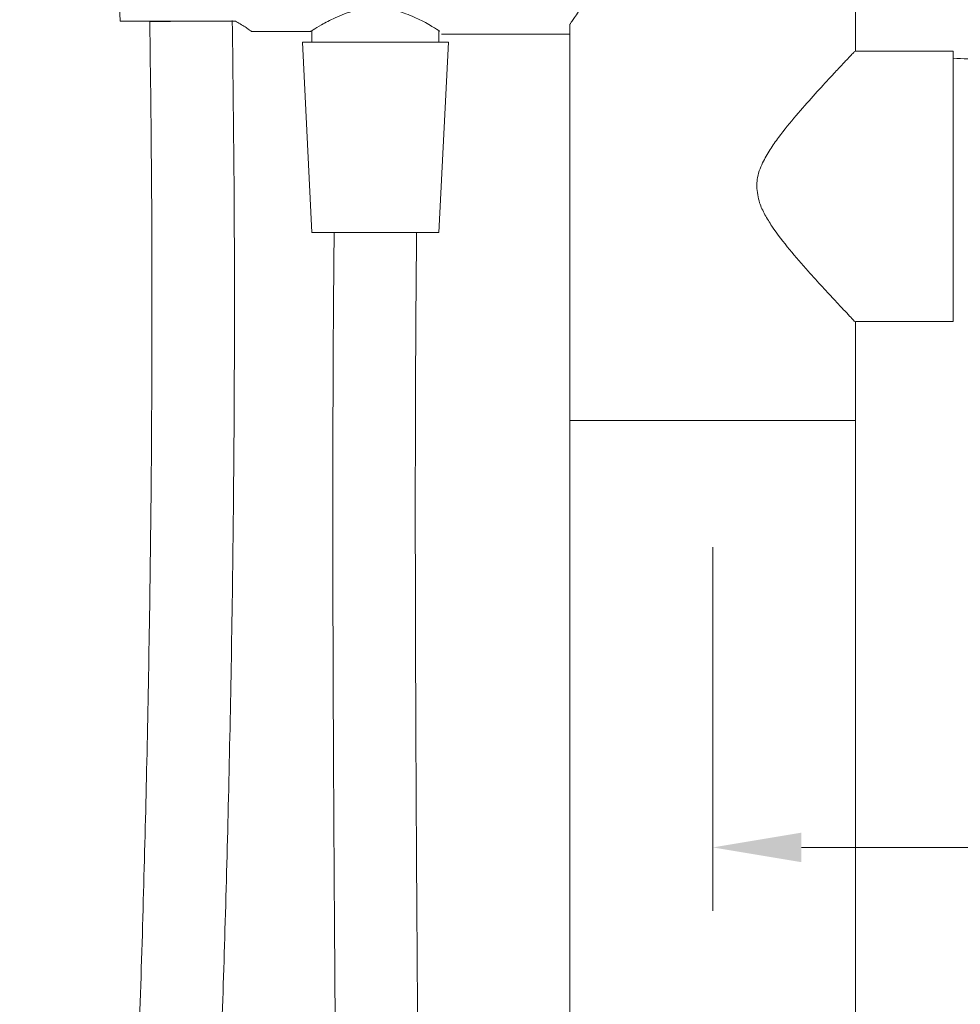
# Model space of a CAD drawing. Units: millimetres. Extents: x 2175.2 to 2243.8, y 1802.3 to 1872.4.
# Drawn here: x 2216.5 to 2223.9, y 1841.1 to 1848.9 of the extents above; entities that cross this region are included whole.
import ezdxf

# ---------------------------------------------------------------- set-up
doc = ezdxf.new("R2010")
doc.units = ezdxf.units.MM
doc.layers.add('cotas', color=253, linetype='Continuous', lineweight=5)
doc.layers.add('cuerpo', color=7, linetype='Continuous', lineweight=5)
doc.styles.add('ARIAL', font='arial.ttf')
doc.dimstyles.new('RS (E1.20)', dxfattribs={"dimtxt": 1.5, "dimasz": 0.7, "dimexe": 0.5, "dimexo": 1, "dimgap": 1, "dimtad": 0, "dimtih": 1, "dimtoh": 1, "dimdec": 0, "dimlfac": 20, "dimtxsty": 'ARIAL', "dimcen": 0, "dimclrd": 256, "dimclre": 256, "dimclrt": 256, "dimadec": 0, "dimazin": 0, "dimtfac": 1, "dimtdec": 0, "dimtofl": 0, "dimtmove": 0, "dimatfit": 3, "dimfxl": 1, "dimlwd": -1, "dimlwe": -1, "dimarcsym": 0})

# ---------------------------------------------------------------- blocks, each defined once
blk = doc.blocks.new('*D60')
at = {"layer": 'cotas', "transparency": 16777216}
for p, q in [((2225.6385, 1845.5534), (2225.6385, 1841.8437)), ((2221.9898, 1844.7095), (2221.9898, 1841.8437)), ((2222.6898, 1842.3437), (2224.9385, 1842.3437)), ((2225.6385, 1842.3437), (2227.7029, 1842.3437))]:
    blk.add_line(p, q, dxfattribs=at)
for points in [[(2222.6898, 1842.4604), (2222.6898, 1842.227), (2221.9898, 1842.3437)], [(2224.9385, 1842.4604), (2224.9385, 1842.227), (2225.6385, 1842.3437)]]:
    blk.add_solid(points, dxfattribs=at)
at = {"layer": 'Defpoints', "color": 0, "transparency": 16777216}
for p in [(2225.6385, 1846.5534), (2221.9898, 1845.7095), (2221.9898, 1842.3437)]:
    blk.add_point(p, dxfattribs=at)
at = {"layer": 'cotas', "transparency": 16777216, "insert": (2229.7712, 1842.3437), "char_height": 1.5, "attachment_point": 5, "style": 'ARIAL'}
blk.add_mtext('73', dxfattribs=at)

msp = doc.modelspace()

# ---------------------------------------------------------------- linework, layer by layer
at = {"layer": 'cuerpo'}
for p, q in [((2217.3209, 1848.8565), (2217.2459, 1850.5365)), ((2223.1148, 1848.9595), (2223.1148, 1848.6195)), ((2217.3209, 1848.8565), (2217.8784, 1848.8565)), ((2217.5534, 1848.8515), (2217.8784, 1848.8565)), ((2217.8784, 1848.8565), (2218.2291, 1848.8565)), ((2218.8188, 1848.7753), (2218.3543, 1848.7753)), ((2218.8313, 1848.6915), (2218.8313, 1848.7832)), ((2219.8313, 1848.7831), (2219.8313, 1848.6915)), ((2220.8648, 1845.7095), (2220.8648, 1848.8345)), ((2220.8648, 1848.7537), (2219.8535, 1848.7537)), ((2218.8313, 1847.1915), (2218.7563, 1848.6915)), ((2218.7563, 1848.6915), (2219.3313, 1848.6915)), ((2219.3313, 1848.6915), (2219.9063, 1848.6915)), ((2219.9063, 1848.6915), (2219.8313, 1847.1915)), ((2223.1148, 1848.6195), (2223.8865, 1848.6195)), ((2223.8865, 1846.4895), (2223.8865, 1848.6195)), ((2223.8865, 1848.6195), (2223.8865, 1846.4895)), ((2223.8865, 1848.6195), (2223.8865, 1846.4895)), ((2223.8865, 1846.4981), (2223.8865, 1848.6195)), ((2223.8865, 1846.4938), (2223.8865, 1848.6152)), ((2218.8313, 1847.1915), (2219.3313, 1847.1915)), ((2219.3313, 1847.1915), (2219.8313, 1847.1915)), ((2219.3313, 1847.1915), (2219.6563, 1847.188)), ((2223.8865, 1846.4895), (2223.1148, 1846.4895)), ((2223.1148, 1846.4895), (2223.1148, 1845.7095)), ((2220.8648, 1811.5095), (2220.8648, 1845.7095)), ((2221.9898, 1845.7095), (2220.8648, 1845.7095)), ((2223.1148, 1845.7095), (2220.8648, 1845.7095)), ((2223.1148, 1845.7095), (2221.9898, 1845.7095)), ((2223.1148, 1845.7095), (2223.1148, 1811.5095))]:
    msp.add_line(p, q, dxfattribs=at)
msp.add_arc((2223.935, 1847.6612), 0.901, 63.98486, 93.08622, dxfattribs=at)
for points, knots in [([(2220.8662, 1848.8364), (2220.8661, 1848.8362), (2220.8658, 1848.8359), (2220.8782, 1848.8533), (2220.9006, 1848.8854), (2220.9323, 1848.9322), (2220.9724, 1848.9938), (2221.0212, 1849.0738), (2221.0754, 1849.1724), (2221.1255, 1849.281), (2221.1644, 1849.3916), (2221.1898, 1849.4987), (2221.2014, 1849.6125), (2221.1951, 1849.7534), (2221.1603, 1849.8977), (2221.1057, 1850.034), (2221.0505, 1850.1436), (2220.9942, 1850.2407), (2220.9452, 1850.3174), (2220.9063, 1850.3753), (2220.8801, 1850.413), (2220.8658, 1850.4332), (2220.8664, 1850.4324), (2220.8666, 1850.4321)], [0, 0, 0, 0, 0.026682, 0.07089, 0.11285, 0.155807, 0.202548, 0.250268, 0.305476, 0.362085, 0.404743, 0.448447, 0.49119, 0.535672, 0.609305, 0.6632, 0.718626, 0.773771, 0.830362, 0.877107, 0.925117, 0.971917, 1, 1, 1, 1]), ([(2218.8188, 1848.7753), (2218.8235, 1848.7783), (2218.8328, 1848.7843), (2218.9039, 1848.828), (2218.9935, 1848.8761), (2219.0884, 1848.9161), (2219.1863, 1848.9471), (2219.3107, 1848.9662), (2219.4506, 1848.9542), (2219.5834, 1848.9147), (2219.6829, 1848.8687), (2219.755, 1848.8295), (2219.8087, 1848.7977), (2219.844, 1848.7752), (2219.8395, 1848.778), (2219.8382, 1848.7789)], [0, 0, 0, 0, 0.093583, 0.186862, 0.287874, 0.344876, 0.403694, 0.487767, 0.572045, 0.653944, 0.751766, 0.808882, 0.867795, 0.960421, 1, 1, 1, 1]), ([(2217.2129, 1818.9116), (2217.1686, 1819.0466), (2217.0799, 1819.3161), (2216.9774, 1819.7238), (2216.8908, 1820.1195), (2216.8212, 1820.4908), (2216.7659, 1820.8265), (2216.7231, 1821.1207), (2216.6703, 1821.5251), (2216.6139, 1822.0538), (2216.5615, 1822.7547), (2216.5312, 1823.4727), (2216.5263, 1824.2042), (2216.5436, 1825.0089), (2216.5832, 1825.9073), (2216.6406, 1826.9011), (2216.7053, 1827.9008), (2216.7731, 1828.8928), (2216.8295, 1829.6997), (2216.8727, 1830.3125), (2216.9023, 1830.7313), (2216.9311, 1831.1388), (2216.9605, 1831.5568), (2216.9921, 1832.01), (2217.0261, 1832.5034), (2217.0622, 1833.038), (2217.1004, 1833.6147), (2217.141, 1834.245), (2217.1837, 1834.9318), (2217.2267, 1835.6522), (2217.2693, 1836.405), (2217.3113, 1837.1885), (2217.3532, 1838.026), (2217.3942, 1838.9192), (2217.4337, 1839.8691), (2217.4706, 1840.877), (2217.5029, 1841.9116), (2217.5298, 1842.9703), (2217.5507, 1844.0503), (2217.5651, 1845.1803), (2217.5716, 1846.3603), (2217.5695, 1847.5896), (2217.5588, 1848.4255), (2217.5534, 1848.8515)], [0, 0, 0, 0, 0.014186, 0.028332, 0.041961, 0.054646, 0.066057, 0.075947, 0.084338, 0.10679, 0.129045, 0.154536, 0.178551, 0.202105, 0.234922, 0.268372, 0.30153, 0.334985, 0.367691, 0.38232, 0.39635, 0.409631, 0.423117, 0.438208, 0.455012, 0.472518, 0.491729, 0.512732, 0.535614, 0.560459, 0.584818, 0.610924, 0.638829, 0.668584, 0.700228, 0.733798, 0.769322, 0.803618, 0.839581, 0.877211, 0.916503, 0.95744, 1, 1, 1, 1]), ([(2218.2034, 1848.8615), (2218.209, 1848.4118), (2218.2201, 1847.5329), (2218.2215, 1846.2453), (2218.2137, 1845.0197), (2218.1976, 1843.8561), (2218.175, 1842.7543), (2218.1474, 1841.7138), (2218.1168, 1840.7587), (2218.0846, 1839.8847), (2218.0519, 1839.0876), (2218.0185, 1838.3384), (2217.9847, 1837.6358), (2217.951, 1836.9785), (2217.916, 1836.3287), (2217.8799, 1835.6909), (2217.8432, 1835.0692), (2217.8078, 1834.493), (2217.7727, 1833.9384), (2217.7246, 1833.199), (2217.6615, 1832.2632), (2217.5822, 1831.1291), (2217.5021, 1829.9993), (2217.4236, 1828.8779), (2217.3484, 1827.7764), (2217.2792, 1826.6983), (2217.2219, 1825.6716), (2217.1829, 1824.6898), (2217.1734, 1823.7317), (2217.1992, 1823.02), (2217.2291, 1822.556), (2217.2453, 1822.3391), (2217.2654, 1822.1038), (2217.2918, 1821.8326), (2217.3278, 1821.5118), (2217.3747, 1821.1524), (2217.4339, 1820.7636), (2217.5062, 1820.3569), (2217.5944, 1819.9386), (2217.6966, 1819.5253), (2217.7839, 1819.2578), (2217.8265, 1819.1275)], [0, 0, 0, 0, 0.045239, 0.088414, 0.129511, 0.168526, 0.205469, 0.240358, 0.273221, 0.301595, 0.328331, 0.353463, 0.377034, 0.399086, 0.419667, 0.442487, 0.463341, 0.482314, 0.500556, 0.519241, 0.556846, 0.594901, 0.633593, 0.670777, 0.707974, 0.744647, 0.779446, 0.811408, 0.843474, 0.875801, 0.883011, 0.890243, 0.897685, 0.906761, 0.917646, 0.930161, 0.943221, 0.957201, 0.971705, 0.986213, 1, 1, 1, 1]), ([(2218.3543, 1848.7767), (2218.3549, 1848.7763), (2218.3604, 1848.7725), (2218.3287, 1848.7938), (2218.2826, 1848.8272), (2218.2376, 1848.8519), (2218.2291, 1848.8565)], [0, 0, 0, 0, 0.057995, 0.482023, 0.902187, 1, 1, 1, 1]), ([(2223.1089, 1848.6186), (2223.1079, 1848.6174), (2223.1057, 1848.6152), (2223.0823, 1848.5905), (2223.0434, 1848.5494), (2222.984, 1848.4864), (2222.8962, 1848.3923), (2222.7828, 1848.2685), (2222.6473, 1848.1152), (2222.5301, 1847.972), (2222.4404, 1847.8463), (2222.378, 1847.7378), (2222.3406, 1847.6375), (2222.3374, 1847.5727), (2222.3365, 1847.5545)], [0, 0, 0, 0, 0.06925, 0.138266, 0.209039, 0.299498, 0.392568, 0.514717, 0.64032, 0.766408, 0.831413, 0.896285, 0.970904, 1, 1, 1, 1]), ([(2222.3365, 1847.5545), (2222.3415, 1847.5109), (2222.3506, 1847.4322), (2222.4011, 1847.3297), (2222.4789, 1847.2035), (2222.5972, 1847.053), (2222.7344, 1846.8944), (2222.8572, 1846.759), (2222.9508, 1846.6581), (2223.0223, 1846.5819), (2223.0713, 1846.5301), (2223.1039, 1846.4958), (2223.1075, 1846.492), (2223.1093, 1846.4901)], [0, 0, 0, 0, 0.069753, 0.125745, 0.183051, 0.313194, 0.44667, 0.556446, 0.668945, 0.751329, 0.835817, 0.918334, 1, 1, 1, 1]), ([(2218.3905, 1819.1614), (2218.4279, 1819.3094), (2218.4996, 1819.5932), (2218.5718, 1819.9876), (2218.626, 1820.3229), (2218.6673, 1820.6129), (2218.7031, 1820.8893), (2218.736, 1821.1688), (2218.7663, 1821.4504), (2218.8139, 1821.9355), (2218.8702, 1822.6253), (2218.9414, 1823.7541), (2219.0007, 1825.1238), (2219.052, 1827.1583), (2219.076, 1829.6227), (2219.076, 1832.7745), (2219.0546, 1836.1885), (2219.0317, 1838.7933), (2219.0194, 1840.3266), (2219.0158, 1840.7856), (2219.0124, 1841.2374), (2219.0093, 1841.678), (2219.0065, 1842.1057), (2219.004, 1842.524), (2219.0019, 1842.9015), (2219.0002, 1843.2597), (2218.9987, 1843.6153), (2218.9974, 1844.0196), (2218.9963, 1844.4694), (2218.9958, 1845.0182), (2218.9965, 1845.668), (2218.9992, 1846.4168), (2219.0039, 1846.9316), (2219.0064, 1847.195)], [0, 0, 0, 0, 0.016311, 0.03127, 0.042819, 0.052607, 0.062562, 0.072601, 0.082679, 0.09283, 0.124687, 0.156623, 0.213686, 0.271163, 0.374087, 0.477018, 0.607953, 0.738895, 0.755362, 0.7718, 0.787948, 0.803641, 0.818876, 0.833649, 0.848344, 0.859219, 0.871915, 0.886349, 0.902415, 0.919983, 0.944989, 0.971848, 1, 1, 1, 1]), ([(2219.6563, 1847.188), (2219.6545, 1847.0034), (2219.651, 1846.6422), (2219.6481, 1846.115), (2219.6465, 1845.6187), (2219.6459, 1845.1593), (2219.646, 1844.7436), (2219.6466, 1844.3751), (2219.6474, 1844.0534), (2219.6483, 1843.7618), (2219.6502, 1843.2418), (2219.6541, 1842.4729), (2219.6666, 1840.568), (2219.69, 1837.9024), (2219.7167, 1834.4824), (2219.7276, 1831.7424), (2219.7226, 1829.5498), (2219.7092, 1827.905), (2219.682, 1826.2626), (2219.64, 1824.8507), (2219.5859, 1823.6706), (2219.5286, 1822.719), (2219.4733, 1822.0172), (2219.4307, 1821.565), (2219.4105, 1821.3633), (2219.3895, 1821.1657), (2219.3676, 1820.9725), (2219.344, 1820.7773), (2219.3164, 1820.563), (2219.2814, 1820.3117), (2219.2359, 1820.0166), (2219.1779, 1819.6874), (2219.1081, 1819.3394), (2219.0474, 1819.1053), (2219.0169, 1818.9876)], [0, 0, 0, 0, 0.01961, 0.038359, 0.055999, 0.072323, 0.087161, 0.10015, 0.111462, 0.121333, 0.131123, 0.166693, 0.203009, 0.333452, 0.449831, 0.566277, 0.624487, 0.682725, 0.740984, 0.798954, 0.832752, 0.86646, 0.900204, 0.90752, 0.9147, 0.921737, 0.928624, 0.935356, 0.942618, 0.951579, 0.962308, 0.974324, 0.987079, 1, 1, 1, 1])]:
    msp.add_open_spline(points, degree=3, knots=knots, dxfattribs=at)

# ---------------------------------------------------------------- dimensions: what is measured, and where the dimension line sits
at = {"layer": 'cotas'}
dim = msp.add_linear_dim(base=(2221.9898, 1842.3437), p1=(2225.6385, 1846.5534), p2=(2221.9898, 1845.7095), angle=180, dimstyle='RS (E1.20)', dxfattribs=at)
dim.commit()
dim.dimension.update_dxf_attribs({"geometry": '*D60', "text_midpoint": (2229.7712, 1842.3437), "dimtype": 160})

doc.saveas('drawing.dxf')
